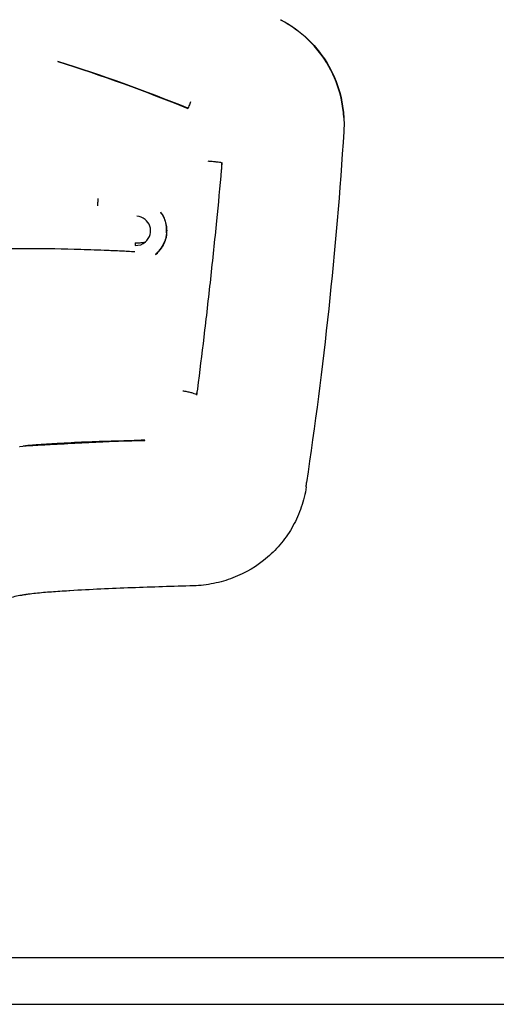
# Model space of a CAD drawing. Units: millimetres. Extents: x -11580 to 13112, y -6382 to 10064.
# Drawn here: x -2150 to -2069, y 1548 to 1716 of the extents above; entities that cross this region are included whole.
import ezdxf

# ---------------------------------------------------------------- set-up
doc = ezdxf.new("R2010")
doc.units = ezdxf.units.MM
doc.layers.add('DEFAULT', color=7, linetype='Continuous')

msp = doc.modelspace()

# ---------------------------------------------------------------- linework, layer by layer
at = {"layer": 'DEFAULT', "color": 0}
for points in [[(-2105.42, 1716.03), (-2105.42, 1716.05), (-2105.43, 1716.07), (-2105.43, 1716.09)], [(-2105.42, 1716.03), (-2105.42, 1716.05), (-2105.43, 1716.07), (-2105.43, 1716.09)], [(-2105.38, 1716.01), (-2105.39, 1716.01), (-2105.41, 1716.02), (-2105.42, 1716.03)], [(-2105.38, 1716.01), (-2105.39, 1716.01), (-2105.41, 1716.02), (-2105.42, 1716.03)], [(-2121.24, 1701.02), (-2128.53, 1703.94), (-2135.91, 1706.63), (-2143.39, 1708.97)], [(-2121.24, 1701.02), (-2128.53, 1703.94), (-2135.91, 1706.63), (-2143.39, 1708.97)], [(-2143.39, 1708.97), (-2135.92, 1706.62), (-2128.55, 1703.91), (-2121.28, 1700.99)], [(-2143.39, 1708.97), (-2135.92, 1706.62), (-2128.55, 1703.91), (-2121.28, 1700.99)], [(-2097.22, 1708.18), (-2096.27, 1706.5), (-2095.57, 1704.68), (-2095.14, 1702.81)], [(-2097.22, 1708.18), (-2096.27, 1706.5), (-2095.57, 1704.68), (-2095.14, 1702.81)], [(-2095.14, 1702.81), (-2094.92, 1701.87), (-2094.78, 1700.91), (-2094.7, 1699.95)], [(-2095.14, 1702.81), (-2094.92, 1701.87), (-2094.78, 1700.91), (-2094.7, 1699.95)], [(-2121.24, 1701.02), (-2121.25, 1701.01), (-2121.27, 1701), (-2121.28, 1700.99)], [(-2121.24, 1701.02), (-2121.25, 1701.01), (-2121.27, 1701), (-2121.28, 1700.99)], [(-2094.7, 1699.95), (-2094.67, 1699.64), (-2094.65, 1699.34), (-2094.64, 1699.03)], [(-2094.7, 1699.95), (-2094.67, 1699.64), (-2094.65, 1699.34), (-2094.64, 1699.03)], [(-2094.64, 1699.03), (-2094.62, 1698.38), (-2094.63, 1697.72), (-2094.67, 1697.06)], [(-2094.64, 1699.03), (-2094.62, 1698.38), (-2094.63, 1697.72), (-2094.67, 1697.06)], [(-2094.67, 1697.06), (-2095.96, 1676.85), (-2098.13, 1656.58), (-2101.04, 1637.26)], [(-2094.67, 1697.06), (-2095.96, 1676.85), (-2098.13, 1656.58), (-2101.04, 1637.26)], [(-2115.54, 1690.59), (-2115.54, 1690.57), (-2115.54, 1690.55), (-2115.55, 1690.53)], [(-2115.44, 1691.75), (-2115.47, 1691.37), (-2115.51, 1690.98), (-2115.54, 1690.6)], [(-2115.49, 1691.73), (-2115.5, 1691.35), (-2115.52, 1690.97), (-2115.54, 1690.59)], [(-2125.92, 1683.27), (-2125.72, 1683.03), (-2125.55, 1682.76), (-2125.41, 1682.48)], [(-2124.87, 1679.79), (-2124.88, 1679.69), (-2124.88, 1679.6), (-2124.89, 1679.5)], [(-2130.25, 1677.65), (-2129.56, 1677.61), (-2128.96, 1677.81), (-2128.48, 1678.24)], [(-2130.25, 1677.65), (-2129.56, 1677.61), (-2128.96, 1677.81), (-2128.48, 1678.24)], [(-2119.63, 1653.14), (-2119.69, 1652.83), (-2119.74, 1652.53), (-2119.8, 1652.23)], [(-2119.63, 1653.14), (-2119.67, 1652.81), (-2119.72, 1652.49), (-2119.76, 1652.16)], [(-2119.62, 1653.21), (-2119.63, 1653.19), (-2119.63, 1653.16), (-2119.63, 1653.14)], [(-2149.91, 1643.42), (-2149.18, 1643.49), (-2148.44, 1643.55), (-2147.71, 1643.58)], [(-2147.72, 1643.61), (-2148.27, 1643.57), (-2148.81, 1643.52), (-2149.35, 1643.47)], [(-2147.72, 1643.61), (-2147.71, 1643.6), (-2147.7, 1643.59), (-2147.7, 1643.58)], [(-2147.72, 1643.61), (-2147.72, 1643.61), (-2147.72, 1643.61), (-2147.72, 1643.61)], [(-2128.57, 1644.42), (-2128.58, 1644.44), (-2128.59, 1644.47), (-2128.61, 1644.49)], [(-2128.57, 1644.42), (-2128.58, 1644.44), (-2128.59, 1644.47), (-2128.61, 1644.49)], [(-2149.92, 1643.42), (-2149.92, 1643.42), (-2149.92, 1643.42), (-2149.91, 1643.42)], [(-2101.07, 1636.6), (-2101.06, 1636.78), (-2101.04, 1637.07), (-2101.04, 1637.26)], [(-2101.07, 1636.6), (-2101.06, 1636.78), (-2101.04, 1637.07), (-2101.04, 1637.26)], [(-2101.07, 1636.5), (-2101.25, 1635.33), (-2101.53, 1634.18), (-2101.91, 1633.07)], [(-2101.07, 1636.5), (-2101.25, 1635.33), (-2101.53, 1634.18), (-2101.91, 1633.07)], [(-2101.07, 1636.5), (-2101.07, 1636.53), (-2101.07, 1636.56), (-2101.07, 1636.6)], [(-2101.07, 1636.5), (-2101.07, 1636.53), (-2101.07, 1636.56), (-2101.07, 1636.6)], [(-2101.91, 1633.07), (-2102.29, 1631.96), (-2102.76, 1630.89), (-2103.33, 1629.87)], [(-2101.91, 1633.07), (-2102.29, 1631.96), (-2102.76, 1630.89), (-2103.33, 1629.87)], [(-2103.33, 1629.87), (-2103.9, 1628.85), (-2104.56, 1627.87), (-2105.29, 1626.96)], [(-2103.33, 1629.87), (-2103.9, 1628.85), (-2104.56, 1627.87), (-2105.29, 1626.96)], [(-2105.29, 1626.96), (-2106.01, 1626.08), (-2106.81, 1625.26), (-2107.68, 1624.52)], [(-2105.29, 1626.96), (-2106.01, 1626.08), (-2106.81, 1625.26), (-2107.68, 1624.52)], [(-2107.68, 1624.52), (-2109.41, 1623.02), (-2111.42, 1621.84), (-2113.56, 1621.02)], [(-2107.68, 1624.52), (-2109.41, 1623.02), (-2111.42, 1621.84), (-2113.56, 1621.02)], [(-2116.86, 1620.06), (-2117.98, 1619.83), (-2119.13, 1619.7), (-2120.28, 1619.66)], [(-2116.86, 1620.06), (-2117.98, 1619.83), (-2119.13, 1619.7), (-2120.28, 1619.66)], [(-2113.56, 1621.02), (-2114.63, 1620.61), (-2115.73, 1620.29), (-2116.86, 1620.06)], [(-2113.56, 1621.02), (-2114.63, 1620.61), (-2115.73, 1620.29), (-2116.86, 1620.06)], [(-2147.2, 1618.37), (-2147.63, 1618.33), (-2148.05, 1618.27), (-2148.47, 1618.22)], [(-2147.2, 1618.37), (-2147.63, 1618.33), (-2148.05, 1618.27), (-2148.47, 1618.22)], [(-2145.88, 1618.5), (-2146.32, 1618.46), (-2146.76, 1618.42), (-2147.2, 1618.37)], [(-2145.88, 1618.5), (-2146.32, 1618.46), (-2146.76, 1618.42), (-2147.2, 1618.37)], [(-2144.51, 1618.61), (-2144.96, 1618.58), (-2145.42, 1618.54), (-2145.88, 1618.5)], [(-2144.51, 1618.61), (-2144.96, 1618.58), (-2145.42, 1618.54), (-2145.88, 1618.5)], [(-2143.07, 1618.71), (-2143.55, 1618.68), (-2144.03, 1618.65), (-2144.51, 1618.61)], [(-2143.07, 1618.71), (-2143.55, 1618.68), (-2144.03, 1618.65), (-2144.51, 1618.61)], [(-2141.56, 1618.8), (-2142.06, 1618.77), (-2142.56, 1618.74), (-2143.07, 1618.71)], [(-2141.56, 1618.8), (-2142.06, 1618.77), (-2142.56, 1618.74), (-2143.07, 1618.71)], [(-2141.34, 1618.81), (-2141.41, 1618.81), (-2141.49, 1618.81), (-2141.56, 1618.8)], [(-2141.34, 1618.81), (-2141.41, 1618.81), (-2141.49, 1618.81), (-2141.56, 1618.8)], [(-2136.09, 1619.1), (-2137.84, 1619.02), (-2139.59, 1618.93), (-2141.34, 1618.82)], [(-2136.09, 1619.1), (-2137.84, 1619.02), (-2139.59, 1618.93), (-2141.34, 1618.82)], [(-2130.82, 1619.32), (-2132.58, 1619.26), (-2134.33, 1619.18), (-2136.09, 1619.1)], [(-2130.82, 1619.32), (-2132.58, 1619.26), (-2134.33, 1619.18), (-2136.09, 1619.1)], [(-2120.28, 1619.66), (-2123.79, 1619.56), (-2127.31, 1619.45), (-2130.82, 1619.32)], [(-2120.28, 1619.66), (-2123.79, 1619.56), (-2127.31, 1619.45), (-2130.82, 1619.32)], [(-2149.63, 1618.04), (-2150.4, 1617.9), (-2151.13, 1617.75), (-2151.88, 1617.55)], [(-2149.63, 1618.04), (-2150.4, 1617.9), (-2151.13, 1617.75), (-2151.88, 1617.55)], [(-2149.07, 1618.13), (-2149.26, 1618.1), (-2149.45, 1618.07), (-2149.63, 1618.04)], [(-2149.07, 1618.13), (-2149.26, 1618.1), (-2149.45, 1618.07), (-2149.63, 1618.04)], [(-2148.92, 1618.15), (-2148.97, 1618.15), (-2149.02, 1618.14), (-2149.07, 1618.13)], [(-2148.92, 1618.15), (-2148.97, 1618.15), (-2149.02, 1618.14), (-2149.07, 1618.13)], [(-2148.86, 1618.16), (-2148.88, 1618.16), (-2148.9, 1618.16), (-2148.92, 1618.15)], [(-2148.86, 1618.16), (-2148.88, 1618.16), (-2148.9, 1618.16), (-2148.92, 1618.15)], [(-2148.78, 1618.17), (-2148.81, 1618.17), (-2148.83, 1618.17), (-2148.86, 1618.16)], [(-2148.78, 1618.17), (-2148.81, 1618.17), (-2148.83, 1618.17), (-2148.86, 1618.16)], [(-2148.47, 1618.22), (-2148.57, 1618.2), (-2148.68, 1618.19), (-2148.78, 1618.17)], [(-2148.47, 1618.22), (-2148.57, 1618.2), (-2148.68, 1618.19), (-2148.78, 1618.17)]]:
    msp.add_open_spline(points, degree=3, dxfattribs=at)
for points, knots in [([(-2105.43, 1716.09), (-2103.72, 1715.2), (-2102.14, 1714.06), (-2100.75, 1712.72), (-2099.36, 1711.39), (-2098.17, 1709.85), (-2097.22, 1708.18)], [0.762244, 0.762244, 0.762244, 0.762244, 6.575219, 6.575219, 6.575219, 12.374741, 12.374741, 12.374741, 12.374741]), ([(-2105.43, 1716.09), (-2103.72, 1715.2), (-2102.14, 1714.06), (-2100.75, 1712.72), (-2099.36, 1711.39), (-2098.17, 1709.85), (-2097.22, 1708.18)], [0.762244, 0.762244, 0.762244, 0.762244, 6.575219, 6.575219, 6.575219, 12.374741, 12.374741, 12.374741, 12.374741]), ([(-2094.66, 1699.42), (-2094.67, 1699.58), (-2094.75, 1700.7), (-2095.22, 1703.72), (-2096.97, 1708.26), (-2100.54, 1712.85), (-2103.68, 1715.12), (-2105.38, 1716.01)], [-0.8958361, -0.8958361, -0.8958361, -0.8958361, -0.875, -0.75, -0.5, -0.25, -0.0021833, -0.0021833, -0.0021833, -0.0021833]), ([(-2094.66, 1699.42), (-2094.67, 1699.58), (-2094.75, 1700.7), (-2095.22, 1703.72), (-2096.97, 1708.26), (-2100.54, 1712.85), (-2103.68, 1715.12), (-2105.38, 1716.01)], [-0.8958361, -0.8958361, -0.8958361, -0.8958361, -0.875, -0.75, -0.5, -0.25, -0.0021833, -0.0021833, -0.0021833, -0.0021833]), ([(-2120.79, 1702.11), (-2120.88, 1701.88), (-2120.98, 1701.64), (-2121.14, 1701.24), (-2121.21, 1701.09), (-2121.24, 1701.02)], [0, 0, 0, 0, 0.5, 0.5, 1, 1, 1, 1]), ([(-2115.55, 1690.53), (-2115.81, 1687.62), (-2116.4, 1681.41), (-2117.39, 1671.91), (-2118.48, 1662.37), (-2119.25, 1656.14), (-2119.62, 1653.21)], [-39.263402, -39.263402, -39.263402, -39.263402, -30.468266, -20.445708, -10.42315, -1.463639, -1.463639, -1.463639, -1.463639]), ([(-2115.49, 1691.73), (-2115.57, 1691.74), (-2115.81, 1691.78), (-2116.38, 1691.85), (-2117.08, 1691.92), (-2117.57, 1691.96), (-2117.8, 1691.97)], [-1, -1, -1, -1, -0.75, -0.5, -0.25, 0, 0, 0, 0]), ([(-2136.59, 1684.39), (-2136.58, 1684.64), (-2136.56, 1685.18), (-2136.54, 1685.55), (-2136.54, 1685.65)], [-1, -1, -1, -1, -0.499971, 0, 0, 0, 0]), ([(-2128.48, 1678.24), (-2128.12, 1678.57), (-2127.82, 1679.02), (-2127.55, 1679.97), (-2127.58, 1680.46), (-2128.04, 1681.81), (-2128.84, 1682.55), (-2129.97, 1682.61)], [-1, -1, -1, -1, -0.75, -0.75, -0.5, -0.5, 0, 0, 0, 0]), ([(-2125.01, 1681.47), (-2125.05, 1681.62), (-2125.12, 1681.92), (-2125.29, 1682.39), (-2125.53, 1682.86), (-2125.74, 1683.17), (-2125.87, 1683.32)], [-0.2485154, -0.2485154, -0.2485154, -0.2485154, -0.1875, -0.125, -0.0625, 0.0000008, 0.0000008, 0.0000008, 0.0000008]), ([(-2125.43, 1682.52), (-2125.42, 1682.5), (-2125.33, 1682.33), (-2125.18, 1681.99), (-2125.06, 1681.59), (-2124.98, 1681.27), (-2124.93, 1681.02), (-2124.9, 1680.81), (-2124.88, 1680.64), (-2124.87, 1680.51), (-2124.87, 1680.39), (-2124.86, 1680.26), (-2124.86, 1680.13), (-2124.87, 1680.01), (-2124.87, 1679.91), (-2124.88, 1679.85), (-2124.88, 1679.83)], [0.1143075, 0.1143075, 0.1143075, 0.1143075, 0.125, 0.1875, 0.25, 0.28125, 0.3125, 0.34375, 0.359375, 0.375, 0.390625, 0.40625, 0.421875, 0.4375, 0.453125, 0.4603208, 0.4603208, 0.4603208, 0.4603208]), ([(-2125.41, 1682.48), (-2125.26, 1682.18), (-2125.14, 1681.85), (-2124.95, 1681.12), (-2124.89, 1680.7), (-2124.88, 1680.29)], [-0.7598953, -0.7598953, -0.7598953, -0.7598953, -0.5000344, -0.5000344, -0.1952552, -0.1952552, -0.1952552, -0.1952552]), ([(-2124.88, 1679.79), (-2124.88, 1679.84), (-2124.88, 1679.95), (-2124.87, 1680.1), (-2124.87, 1680.23), (-2124.88, 1680.35), (-2124.88, 1680.47), (-2124.89, 1680.58), (-2124.9, 1680.69), (-2124.91, 1680.83), (-2124.93, 1681.02), (-2124.97, 1681.24), (-2125, 1681.39), (-2125.01, 1681.47), (-2125.01, 1681.47)], [-0.46875, -0.46875, -0.46875, -0.46875, -0.453125, -0.4375, -0.421875, -0.40625, -0.390625, -0.375, -0.359375, -0.34375, -0.3125, -0.28125, -0.25, -0.2485154, -0.2485154, -0.2485154, -0.2485154]), ([(-2124.88, 1679.78), (-2124.88, 1679.77), (-2124.89, 1679.72), (-2124.89, 1679.63), (-2124.91, 1679.51), (-2124.92, 1679.39), (-2124.94, 1679.26), (-2124.97, 1679.14), (-2125.01, 1678.98), (-2125.06, 1678.78), (-2125.14, 1678.54), (-2125.23, 1678.31), (-2125.36, 1678.01), (-2125.55, 1677.64), (-2125.81, 1677.22), (-2126.11, 1676.82), (-2126.43, 1676.44), (-2126.67, 1676.21), (-2126.79, 1676.1)], [0.466312, 0.466312, 0.466312, 0.466312, 0.46875, 0.484375, 0.5, 0.515625, 0.53125, 0.546875, 0.5625, 0.59375, 0.625, 0.65625, 0.6875, 0.75, 0.8125, 0.875, 0.9375, 1.0000106, 1.0000106, 1.0000106, 1.0000106]), ([(-2124.89, 1679.5), (-2124.94, 1678.84), (-2125.18, 1678.21), (-2125.86, 1677.06), (-2126.3, 1676.54), (-2126.79, 1676.1)], [-1, -1, -1, -1, -0.499944, -0.499944, 0, 0, 0, 0]), ([(-2126.74, 1676.06), (-2126.65, 1676.14), (-2126.45, 1676.34), (-2126.12, 1676.7), (-2125.78, 1677.12), (-2125.48, 1677.59), (-2125.26, 1678.01), (-2125.12, 1678.36), (-2125.04, 1678.62), (-2124.97, 1678.88), (-2124.93, 1679.07), (-2124.91, 1679.2), (-2124.9, 1679.29), (-2124.89, 1679.38), (-2124.89, 1679.46), (-2124.89, 1679.5)], [-0.9999864, -0.9999864, -0.9999864, -0.9999864, -0.9375, -0.875, -0.8125, -0.75, -0.6875, -0.65625, -0.625, -0.59375, -0.5625, -0.546875, -0.53125, -0.515625, -0.5, -0.5, -0.5, -0.5]), ([(-2130.29, 1676.54), (-2130.49, 1676.55), (-2130.88, 1676.58), (-2131.67, 1676.62), (-2132.64, 1676.67), (-2133.8, 1676.72), (-2136.11, 1676.82), (-2141.03, 1677), (-2148.29, 1677.12), (-2156.46, 1676.99), (-2166.75, 1676.44), (-2176.34, 1675.2), (-2185.23, 1673), (-2191.54, 1670.85), (-2197.5, 1668.2), (-2203.14, 1664.97), (-2208.5, 1661.11), (-2213.54, 1656.58), (-2218.2, 1651.33), (-2221.85, 1646.29), (-2224.68, 1641.83), (-2226.75, 1638.28), (-2228.43, 1635.13), (-2229.59, 1632.83), (-2230.16, 1631.65), (-2230.44, 1631.06), (-2230.58, 1630.76), (-2230.67, 1630.59), (-2230.71, 1630.51), (-2230.73, 1630.46)], [-1, -1, -1, -1, -0.996094, -0.992188, -0.984375, -0.976563, -0.96875, -0.9375, -0.875, -0.8125, -0.75, -0.625, -0.5625, -0.5, -0.4375, -0.375, -0.3125, -0.25, -0.1875, -0.125, -0.09375, -0.0625, -0.03125, -0.015625, -0.007812, -0.003906, -0.001953, -0.000977, 0, 0, 0, 0]), ([(-2130.21, 1678.09), (-2130.22, 1677.98), (-2130.24, 1677.83), (-2130.25, 1677.69), (-2130.25, 1677.65)], [0, 0, 0, 0, 0.75, 1, 1, 1, 1]), ([(-2130.21, 1678.09), (-2130.22, 1677.98), (-2130.24, 1677.83), (-2130.25, 1677.69), (-2130.25, 1677.65)], [0, 0, 0, 0, 0.75, 1, 1, 1, 1]), ([(-2130.21, 1678.09), (-2129.95, 1678.08), (-2129.69, 1678.08), (-2129.12, 1678.12), (-2128.82, 1678.16), (-2128.48, 1678.24)], [-1.795964, -1.795964, -1.795964, -1.795964, -0.897354, -0.897354, 0, 0, 0, 0]), ([(-2130.21, 1678.09), (-2129.95, 1678.08), (-2129.69, 1678.08), (-2129.12, 1678.12), (-2128.82, 1678.16), (-2128.48, 1678.24)], [-1.795964, -1.795964, -1.795964, -1.795964, -0.897354, -0.897354, 0, 0, 0, 0]), ([(-2119.8, 1652.23), (-2119.88, 1652.28), (-2120.12, 1652.39), (-2120.68, 1652.56), (-2121.38, 1652.71), (-2121.86, 1652.79), (-2122.09, 1652.83)], [-1, -1, -1, -1, -0.75, -0.5, -0.25, 0, 0, 0, 0]), ([(-2134.3, 1644.28), (-2134.79, 1644.27), (-2136.08, 1644.23), (-2138.17, 1644.16), (-2140.57, 1644.05), (-2142.96, 1643.92), (-2145.34, 1643.78), (-2146.93, 1643.67), (-2147.72, 1643.61)], [-0.702094, -0.702094, -0.702094, -0.702094, -0.625, -0.5, -0.375, -0.25, -0.125, -0.0002024, -0.0002024, -0.0002024, -0.0002024]), ([(-2134.3, 1644.28), (-2134.79, 1644.27), (-2136.08, 1644.23), (-2138.17, 1644.16), (-2140.57, 1644.05), (-2142.96, 1643.92), (-2145.34, 1643.78), (-2146.93, 1643.67), (-2147.72, 1643.61)], [-0.702094, -0.702094, -0.702094, -0.702094, -0.625, -0.5, -0.375, -0.25, -0.125, -0.0002024, -0.0002024, -0.0002024, -0.0002024]), ([(-2147.7, 1643.58), (-2146.9, 1643.63), (-2145.3, 1643.71), (-2142.92, 1643.84), (-2140.53, 1643.97), (-2138.13, 1644.1), (-2136.06, 1644.2), (-2134.78, 1644.26), (-2134.3, 1644.28)], [-0.0000255, -0.0000255, -0.0000255, -0.0000255, 0.125, 0.25, 0.375, 0.5, 0.625, 0.7004444, 0.7004444, 0.7004444, 0.7004444]), ([(-2147.7, 1643.58), (-2146.9, 1643.63), (-2145.3, 1643.71), (-2142.92, 1643.84), (-2140.53, 1643.97), (-2138.13, 1644.1), (-2136.06, 1644.2), (-2134.78, 1644.26), (-2134.3, 1644.28)], [-0.0000255, -0.0000255, -0.0000255, -0.0000255, 0.125, 0.25, 0.375, 0.5, 0.625, 0.7004444, 0.7004444, 0.7004444, 0.7004444]), ([(-2128.61, 1644.49), (-2129, 1644.46), (-2129.8, 1644.42), (-2130.99, 1644.37), (-2132.19, 1644.33), (-2133.29, 1644.31), (-2133.99, 1644.29), (-2134.3, 1644.28)], [-1.000047, -1.000047, -1.000047, -1.000047, -0.9375, -0.875, -0.8125, -0.75, -0.702094, -0.702094, -0.702094, -0.702094]), ([(-2134.3, 1644.28), (-2133.98, 1644.29), (-2133.27, 1644.32), (-2132.16, 1644.35), (-2131.13, 1644.38), (-2130.5, 1644.39), (-2130.26, 1644.4)], [0.7004444, 0.7004444, 0.7004444, 0.7004444, 0.75, 0.8125, 0.875, 0.9114586, 0.9114586, 0.9114586, 0.9114586]), ([(-2130.26, 1644.4), (-2130.09, 1644.4), (-2129.53, 1644.41), (-2128.97, 1644.42), (-2128.57, 1644.42)], [0.91168749, 0.91168749, 0.91168749, 0.91168749, 0.9375, 0.99993041, 0.99993041, 0.99993041, 0.99993041]), ([(-2130.26, 1644.4), (-2130.09, 1644.4), (-2129.53, 1644.41), (-2128.97, 1644.42), (-2128.57, 1644.42)], [0.91168749, 0.91168749, 0.91168749, 0.91168749, 0.9375, 0.99993041, 0.99993041, 0.99993041, 0.99993041]), ([(-2224.16, 1556.38), (-2220.96, 1556.38), (-2217.76, 1556.38), (-2214.54, 1556.38), (-2149.62, 1556.38), (-2079.51, 1556.38), (-2004.64, 1556.38), (-1971.02, 1556.38), (-1936.44, 1556.38), (-1900.95, 1556.38)], [658.594072, 658.594072, 658.594072, 658.594072, 675.38887, 675.38887, 675.38887, 1014.148488, 1014.148488, 1014.148488, 1166.255943, 1166.255943, 1166.255943, 1166.255943]), ([(-2224.16, 1556.38), (-2220.96, 1556.38), (-2217.76, 1556.38), (-2214.54, 1556.38), (-2149.62, 1556.38), (-2079.51, 1556.38), (-2004.64, 1556.38), (-1971.02, 1556.38), (-1936.44, 1556.38), (-1900.95, 1556.38)], [658.594072, 658.594072, 658.594072, 658.594072, 675.38887, 675.38887, 675.38887, 1014.148488, 1014.148488, 1014.148488, 1166.255943, 1166.255943, 1166.255943, 1166.255943]), ([(-2480.71, 1548.38), (-2426.8, 1548.38), (-2368.18, 1548.38), (-2305.13, 1548.38), (-2242.08, 1548.38), (-2174.6, 1548.38), (-2103.02, 1548.38)], [0, 0, 0, 0, 330.45007, 330.45007, 330.45007, 660.899588, 660.899588, 660.899588, 660.899588]), ([(-2103.02, 1548.38), (-2100.46, 1548.38), (-2097.61, 1548.38), (-2094.52, 1548.38), (-2091.37, 1548.38), (-2087.96, 1548.38), (-2084.38, 1548.38), (-2080.79, 1548.38), (-2077.03, 1548.38), (-2073.16, 1548.38), (-2069.36, 1548.38), (-2065.46, 1548.38), (-2061.54, 1548.38), (-2057.62, 1548.38), (-2053.67, 1548.38), (-2049.77, 1548.38), (-2045.79, 1548.38), (-2041.86, 1548.38), (-2038.06, 1548.38), (-2034.27, 1548.38), (-2030.6, 1548.38), (-2027.14, 1548.38), (-2023.74, 1548.38), (-2020.54, 1548.38), (-2017.6, 1548.38)], [0, 0, 0, 0, 11.817354, 11.817354, 11.817354, 23.873209, 23.873209, 23.873209, 35.928873, 35.928873, 35.928873, 47.746211, 47.746211, 47.746211, 59.563522, 59.563522, 59.563522, 71.619389, 71.619389, 71.619389, 83.67504, 83.67504, 83.67504, 95.492424, 95.492424, 95.492424, 95.492424])]:
    msp.add_open_spline(points, degree=3, knots=knots, dxfattribs=at)

doc.saveas('drawing.dxf')
